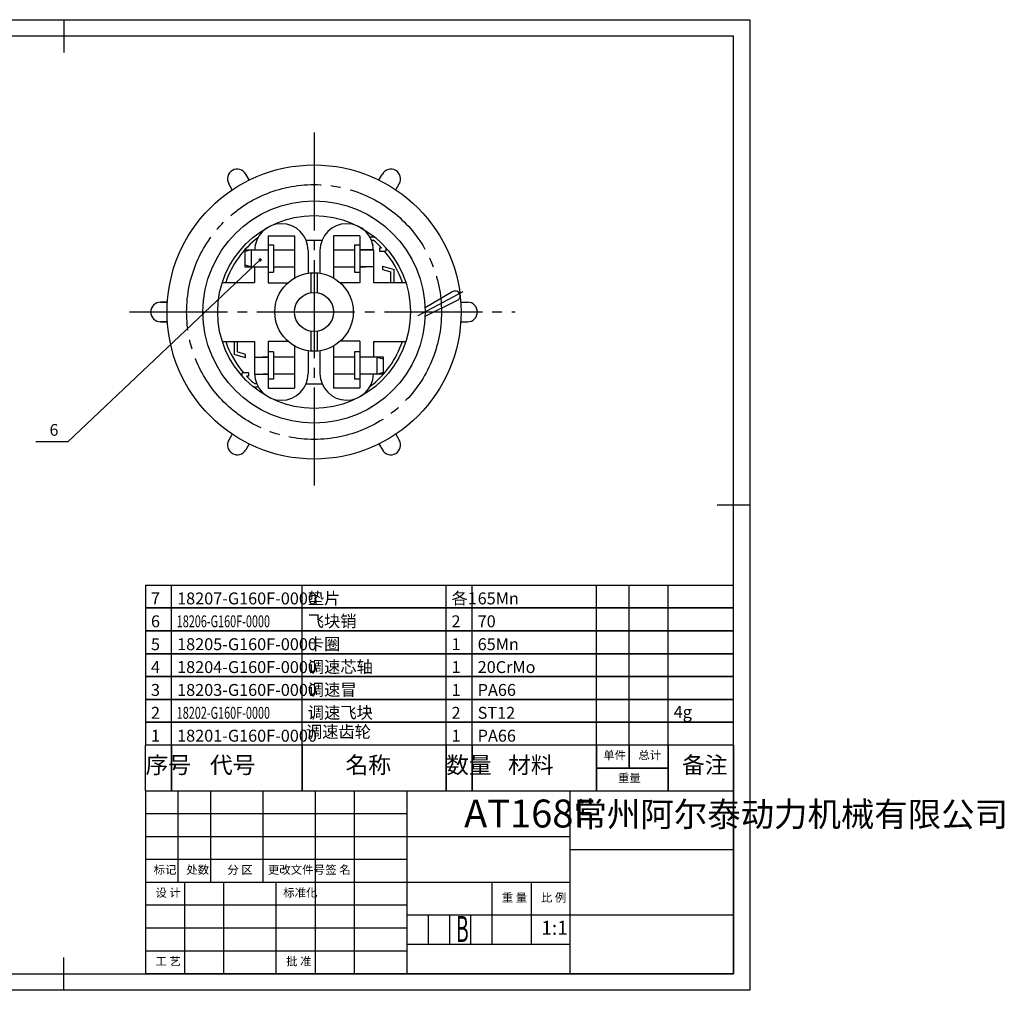
# Model space of a CAD drawing. Extents: x -210 to 288, y -148 to 148.
# Drawn here: x -14 to 288, y -148 to 148 of the extents above; entities that cross this region are included whole.
import ezdxf

# ---------------------------------------------------------------- set-up
doc = ezdxf.new("R2010")
doc.units = 0
doc.header["$MEASUREMENT"] = 0
doc.linetypes.add('EB_DASHDOT', pattern=[39, 30, -3, 3, -3])
for name, color, linetype in [('EbLayer1', 7, 'Continuous'), ('EbLayer10', 1, 'EB_DASHDOT'), ('EbLayer4', 7, 'Continuous'), ('EbLayer5', 3, 'Continuous'), ('EbLayer6', 4, 'Continuous'), ('EbLayer9', 7, 'Continuous')]:
    doc.layers.add(name, color=color, linetype=linetype)
doc.styles.add('EB_TXT_STYLE0', font='SimSun.ttf', dxfattribs={"width": 0.667, "height": 4.9})
doc.styles.add('EB_TXT_STYLE1', font='SimSun.ttf', dxfattribs={"width": 0.361481, "height": 11.7})
doc.styles.add('EB_TXT_STYLE2', font='SimSun.ttf', dxfattribs={"width": 0.547039, "height": 13})
doc.styles.add('EB_TXT_STYLE3', font='SimSun.ttf', dxfattribs={"width": 0.376423, "height": 11.7})
doc.styles.add('EB_TXT_STYLE4', font='SIMFANG.TTF', dxfattribs={"width": 0.53158, "height": 7})
doc.styles.add('EB_TXT_STYLE5', font='SIMFANG.TTF', dxfattribs={"width": 0.667, "height": 7})
doc.styles.add('EB_TXT_STYLE6', font='SimSun.ttf', dxfattribs={"width": 0.650857, "height": 5})

# ---------------------------------------------------------------- blocks, each defined once
blk = doc.blocks.new('EB_BLOCK17', base_point=(-8.53, 19.36))
at = {"layer": 'EbLayer1'}
blk.add_hatch(color=0, dxfattribs=at).paths.add_polyline_path([(60.58, 74.99), (60.57, 75.07), (60.55, 75.14), (60.52, 75.21), (60.48, 75.28), (60.43, 75.34), (60.37, 75.39), (60.31, 75.43), (60.23, 75.46), (60.16, 75.48), (60.08, 75.49), (60, 75.48), (59.92, 75.46), (59.85, 75.43), (59.79, 75.39), (59.73, 75.34), (59.67, 75.28), (59.63, 75.21), (59.6, 75.14), (59.59, 75.07), (59.58, 74.99), (59.59, 74.91), (59.6, 74.83), (59.63, 74.76), (59.67, 74.69), (59.73, 74.63), (59.79, 74.58), (59.85, 74.54), (59.92, 74.51), (60, 74.49), (60.08, 74.49), (60.16, 74.49), (60.23, 74.51), (60.31, 74.54), (60.37, 74.58), (60.43, 74.63), (60.48, 74.69), (60.52, 74.76), (60.55, 74.83), (60.57, 74.91)])
at = {"layer": 'EbLayer1', "color": 0}
for p, q in [((60.08, 74.99), (1.27, 19.36)), ((1.27, 19.36), (-8.53, 19.36))]:
    blk.add_line(p, q, dxfattribs=at)
at = {"layer": 'EbLayer1', "color": 0, "insert": (-4.37, 24.77), "char_height": 3.58, "attachment_point": 1, "style": 'EB_TXT_STYLE0'}
blk.add_mtext('6', dxfattribs=at)
blk = doc.blocks.new('EB_BLOCK16', base_point=(60.08, 74.99))
at = {"layer": 'EbLayer1', "color": 0, "linetype": 'ByBlock'}
blk.add_blockref('EB_BLOCK17', (-8.53, 19.36), dxfattribs=at)
blk = doc.blocks.new('EB_BLOCK20', base_point=(205, -143.5))
at = {"layer": 'EbLayer1', "color": 0}
for p, q in [((-210, 148.5), (210, 148.5)), ((-210, -148.5), (-210, 148.5)), ((0, 148.5), (0, 138.5)), ((210, 148.5), (210, -148.5)), ((205, 143.5), (-185, 143.5)), ((-185, 143.5), (-185, -143.5)), ((205, -143.5), (205, 143.5)), ((-210, 0), (-180, 0)), ((210, 0), (200, 0)), ((0, -148.5), (0, -138.5)), ((-185, -143.5), (205, -143.5)), ((210, -148.5), (-210, -148.5))]:
    blk.add_line(p, q, dxfattribs=at)
blk = doc.blocks.new('EB_BLOCK39')
at = {"layer": 'EbLayer5', "color": 0}
for p, q in [((25, -87.5), (25, -73.5)), ((33, -73.5), (25, -73.5)), ((33, -73.5), (33, -87.5)), ((25, -87.5), (33, -87.5))]:
    blk.add_line(p, q, dxfattribs=at)
at = {"layer": 'EbLayer5', "color": 0, "insert": (25, -77), "char_height": 5.1095, "attachment_point": 1, "style": 'EB_TXT_STYLE4'}
blk.add_mtext('\\f仿宋_GB2312;序号', dxfattribs=at)
blk = doc.blocks.new('EB_BLOCK40')
at = {"layer": 'EbLayer5', "color": 0}
for p, q in [((33, -87.5), (33, -73.5)), ((73, -73.5), (33, -73.5)), ((73, -73.5), (73, -87.5)), ((33, -87.5), (73, -87.5))]:
    blk.add_line(p, q, dxfattribs=at)
at = {"layer": 'EbLayer5', "color": 0, "insert": (44.71, -77), "char_height": 5.1095, "attachment_point": 1, "style": 'EB_TXT_STYLE5'}
blk.add_mtext('\\f仿宋_GB2312;代号', dxfattribs=at)
blk = doc.blocks.new('EB_BLOCK41')
at = {"layer": 'EbLayer5', "color": 0}
for p, q in [((73, -87.5), (73, -73.5)), ((117, -73.5), (73, -73.5)), ((117, -73.5), (117, -87.5)), ((73, -87.5), (117, -87.5))]:
    blk.add_line(p, q, dxfattribs=at)
at = {"layer": 'EbLayer5', "color": 0, "insert": (86.21, -77), "char_height": 5.1095, "attachment_point": 1, "style": 'EB_TXT_STYLE5'}
blk.add_mtext('\\f仿宋_GB2312;名称', dxfattribs=at)
blk = doc.blocks.new('EB_BLOCK42')
at = {"layer": 'EbLayer5', "color": 0}
for p, q in [((117, -87.5), (117, -73.5)), ((125, -73.5), (117, -73.5)), ((125, -73.5), (125, -87.5)), ((117, -87.5), (125, -87.5))]:
    blk.add_line(p, q, dxfattribs=at)
at = {"layer": 'EbLayer5', "color": 0, "insert": (117, -77), "char_height": 5.1095, "attachment_point": 1, "style": 'EB_TXT_STYLE4'}
blk.add_mtext('\\f仿宋_GB2312;数量', dxfattribs=at)
blk = doc.blocks.new('EB_BLOCK43')
at = {"layer": 'EbLayer5', "color": 0}
for p, q in [((125, -87.5), (125, -73.5)), ((163, -73.5), (125, -73.5)), ((163, -73.5), (163, -87.5)), ((125, -87.5), (163, -87.5))]:
    blk.add_line(p, q, dxfattribs=at)
at = {"layer": 'EbLayer5', "color": 0, "insert": (135.96, -77), "char_height": 5.1095, "attachment_point": 1, "style": 'EB_TXT_STYLE5'}
blk.add_mtext('\\f仿宋_GB2312;材料', dxfattribs=at)
blk = doc.blocks.new('EB_BLOCK44')
at = {"layer": 'EbLayer5', "color": 0}
for p, q in [((163, -87.5), (163, -80.5)), ((185, -80.5), (163, -80.5)), ((185, -80.5), (185, -87.5)), ((163, -87.5), (185, -87.5))]:
    blk.add_line(p, q, dxfattribs=at)
at = {"layer": 'EbLayer5', "color": 0, "insert": (169.61, -82.25), "char_height": 2.5547, "attachment_point": 1, "style": 'EB_TXT_STYLE5'}
blk.add_mtext('\\f仿宋_GB2312;重量', dxfattribs=at)
blk = doc.blocks.new('EB_BLOCK45')
at = {"layer": 'EbLayer5', "color": 0}
for p, q in [((163, -80.5), (163, -73.5)), ((173, -73.5), (163, -73.5)), ((173, -73.5), (173, -80.5)), ((163, -80.5), (173, -80.5))]:
    blk.add_line(p, q, dxfattribs=at)
at = {"layer": 'EbLayer5', "color": 0, "insert": (165.11, -75.25), "char_height": 2.5547, "attachment_point": 1, "style": 'EB_TXT_STYLE5'}
blk.add_mtext('\\f仿宋_GB2312;单件', dxfattribs=at)
blk = doc.blocks.new('EB_BLOCK46')
at = {"layer": 'EbLayer5', "color": 0}
for p, q in [((173, -80.5), (173, -73.5)), ((185, -73.5), (173, -73.5)), ((185, -73.5), (185, -80.5)), ((173, -80.5), (185, -80.5))]:
    blk.add_line(p, q, dxfattribs=at)
at = {"layer": 'EbLayer5', "color": 0, "insert": (175.86, -75.25), "char_height": 2.5547, "attachment_point": 1, "style": 'EB_TXT_STYLE5'}
blk.add_mtext('\\f仿宋_GB2312;总计', dxfattribs=at)
blk = doc.blocks.new('EB_BLOCK47')
at = {"layer": 'EbLayer5', "color": 0}
for p, q in [((185, -87.5), (185, -73.5)), ((205, -73.5), (185, -73.5)), ((205, -73.5), (205, -87.5)), ((185, -87.5), (205, -87.5))]:
    blk.add_line(p, q, dxfattribs=at)
at = {"layer": 'EbLayer5', "color": 0, "insert": (189.21, -77), "char_height": 5.1095, "attachment_point": 1, "style": 'EB_TXT_STYLE5'}
blk.add_mtext('\\f仿宋_GB2312;备注', dxfattribs=at)
blk = doc.blocks.new('EB_BLOCK48')
at = {"layer": 'EbLayer5', "color": 0}
for p, q in [((205, -87.5), (205, -73.5)), ((205, -73.5), (205, -87.5))]:
    blk.add_line(p, q, dxfattribs=at)
blk = doc.blocks.new('EB_BLOCK38', base_point=(25, -87.5))
at = {"layer": 'EbLayer5', "color": 0, "linetype": 'ByBlock'}
for name in ['EB_BLOCK39', 'EB_BLOCK40', 'EB_BLOCK41', 'EB_BLOCK42', 'EB_BLOCK43', 'EB_BLOCK45', 'EB_BLOCK46', 'EB_BLOCK47', 'EB_BLOCK48', 'EB_BLOCK44']:
    blk.add_blockref(name, (0, 0), dxfattribs=at)
blk = doc.blocks.new('EB_BLOCK27')
at = {"layer": 'EbLayer6', "color": 0, "insert": (146.16, -127.24), "char_height": 4.27, "attachment_point": 1, "style": 'EB_TXT_STYLE0'}
blk.add_mtext('1:1', dxfattribs=at)
blk = doc.blocks.new('EB_BLOCK110')
at = {"layer": 'EbLayer1', "color": 0, "insert": (26.67, -33.77), "char_height": 3.65, "attachment_point": 1, "style": 'EB_TXT_STYLE0'}
blk.add_mtext('6', dxfattribs=at)
blk = doc.blocks.new('EB_BLOCK112')
at = {"layer": 'EbLayer1', "color": 0, "insert": (74.67, -33.71), "char_height": 3.65, "attachment_point": 1, "style": 'EB_TXT_STYLE0'}
blk.add_mtext('飞块销', dxfattribs=at)
blk = doc.blocks.new('EB_BLOCK113')
at = {"layer": 'EbLayer1', "color": 0, "insert": (118.67, -33.77), "char_height": 3.65, "attachment_point": 1, "style": 'EB_TXT_STYLE0'}
blk.add_mtext('2', dxfattribs=at)
blk = doc.blocks.new('EB_BLOCK114')
at = {"layer": 'EbLayer1', "color": 0, "insert": (126.67, -33.77), "char_height": 3.65, "attachment_point": 1, "style": 'EB_TXT_STYLE0'}
blk.add_mtext('70', dxfattribs=at)
blk = doc.blocks.new('EB_BLOCK100')
at = {"layer": 'EbLayer1', "color": 0, "insert": (26.67, -26.77), "char_height": 3.65, "attachment_point": 1, "style": 'EB_TXT_STYLE0'}
blk.add_mtext('7', dxfattribs=at)
blk = doc.blocks.new('EB_BLOCK102')
at = {"layer": 'EbLayer1', "color": 0, "insert": (74.67, -26.73), "char_height": 3.65, "attachment_point": 1, "style": 'EB_TXT_STYLE0'}
blk.add_mtext('垫片', dxfattribs=at)
blk = doc.blocks.new('EB_BLOCK103')
at = {"layer": 'EbLayer1', "color": 0, "insert": (118.67, -26.71), "char_height": 3.65, "attachment_point": 1, "style": 'EB_TXT_STYLE0'}
blk.add_mtext('各1', dxfattribs=at)
blk = doc.blocks.new('EB_BLOCK104')
at = {"layer": 'EbLayer1', "color": 0, "insert": (126.67, -26.77), "char_height": 3.65, "attachment_point": 1, "style": 'EB_TXT_STYLE0'}
blk.add_mtext('65Mn', dxfattribs=at)
blk = doc.blocks.new('EB_BLOCK90')
at = {"layer": 'EbLayer1', "color": 0, "insert": (26.67, -40.77), "char_height": 3.65, "attachment_point": 1, "style": 'EB_TXT_STYLE0'}
blk.add_mtext('5', dxfattribs=at)
blk = doc.blocks.new('EB_BLOCK92')
at = {"layer": 'EbLayer1', "color": 0, "insert": (74.67, -40.71), "char_height": 3.65, "attachment_point": 1, "style": 'EB_TXT_STYLE0'}
blk.add_mtext('卡圈', dxfattribs=at)
blk = doc.blocks.new('EB_BLOCK93')
at = {"layer": 'EbLayer1', "color": 0, "insert": (118.67, -40.77), "char_height": 3.65, "attachment_point": 1, "style": 'EB_TXT_STYLE0'}
blk.add_mtext('1', dxfattribs=at)
blk = doc.blocks.new('EB_BLOCK94')
at = {"layer": 'EbLayer1', "color": 0, "insert": (126.67, -40.77), "char_height": 3.65, "attachment_point": 1, "style": 'EB_TXT_STYLE0'}
blk.add_mtext('65Mn', dxfattribs=at)
blk = doc.blocks.new('EB_BLOCK80')
at = {"layer": 'EbLayer1', "color": 0, "insert": (26.67, -54.77), "char_height": 3.65, "attachment_point": 1, "style": 'EB_TXT_STYLE0'}
blk.add_mtext('3', dxfattribs=at)
blk = doc.blocks.new('EB_BLOCK83')
at = {"layer": 'EbLayer1', "color": 0, "insert": (118.67, -54.77), "char_height": 3.65, "attachment_point": 1, "style": 'EB_TXT_STYLE0'}
blk.add_mtext('1', dxfattribs=at)
blk = doc.blocks.new('EB_BLOCK84')
at = {"layer": 'EbLayer1', "color": 0, "insert": (126.67, -54.77), "char_height": 3.65, "attachment_point": 1, "style": 'EB_TXT_STYLE0'}
blk.add_mtext('PA66', dxfattribs=at)
blk = doc.blocks.new('EB_BLOCK70')
at = {"layer": 'EbLayer1', "color": 0, "insert": (26.67, -47.77), "char_height": 3.65, "attachment_point": 1, "style": 'EB_TXT_STYLE0'}
blk.add_mtext('4', dxfattribs=at)
blk = doc.blocks.new('EB_BLOCK72')
at = {"layer": 'EbLayer1', "color": 0, "insert": (74.67, -47.7), "char_height": 3.65, "attachment_point": 1, "style": 'EB_TXT_STYLE0'}
blk.add_mtext('调速芯轴', dxfattribs=at)
blk = doc.blocks.new('EB_BLOCK73')
at = {"layer": 'EbLayer1', "color": 0, "insert": (118.67, -47.77), "char_height": 3.65, "attachment_point": 1, "style": 'EB_TXT_STYLE0'}
blk.add_mtext('1', dxfattribs=at)
blk = doc.blocks.new('EB_BLOCK74')
at = {"layer": 'EbLayer1', "color": 0, "insert": (126.67, -47.77), "char_height": 3.65, "attachment_point": 1, "style": 'EB_TXT_STYLE0'}
blk.add_mtext('20CrMo', dxfattribs=at)
blk = doc.blocks.new('EB_BLOCK60')
at = {"layer": 'EbLayer1', "color": 0, "insert": (26.67, -61.77), "char_height": 3.65, "attachment_point": 1, "style": 'EB_TXT_STYLE0'}
blk.add_mtext('2', dxfattribs=at)
blk = doc.blocks.new('EB_BLOCK62')
at = {"layer": 'EbLayer1', "color": 0, "insert": (74.67, -61.71), "char_height": 3.65, "attachment_point": 1, "style": 'EB_TXT_STYLE0'}
blk.add_mtext('调速飞块', dxfattribs=at)
blk = doc.blocks.new('EB_BLOCK63')
at = {"layer": 'EbLayer1', "color": 0, "insert": (118.67, -61.77), "char_height": 3.65, "attachment_point": 1, "style": 'EB_TXT_STYLE0'}
blk.add_mtext('2', dxfattribs=at)
blk = doc.blocks.new('EB_BLOCK64')
at = {"layer": 'EbLayer1', "color": 0, "insert": (126.67, -61.77), "char_height": 3.65, "attachment_point": 1, "style": 'EB_TXT_STYLE0'}
blk.add_mtext('ST12', dxfattribs=at)
blk = doc.blocks.new('EB_BLOCK67')
at = {"layer": 'EbLayer1', "color": 0, "insert": (186.67, -61.5), "char_height": 3.65, "attachment_point": 1, "style": 'EB_TXT_STYLE0'}
blk.add_mtext('4g', dxfattribs=at)
blk = doc.blocks.new('EB_BLOCK50')
at = {"layer": 'EbLayer1', "color": 0, "insert": (26.67, -68.77), "char_height": 3.65, "attachment_point": 1, "style": 'EB_TXT_STYLE0'}
blk.add_mtext('1', dxfattribs=at)
blk = doc.blocks.new('EB_BLOCK52')
at = {"layer": 'EbLayer1', "color": 0, "insert": (74.67, -68.7), "char_height": 3.65, "attachment_point": 1, "style": 'EB_TXT_STYLE0'}
blk.add_mtext('调速齿轮', dxfattribs=at)
blk = doc.blocks.new('EB_BLOCK53')
at = {"layer": 'EbLayer1', "color": 0, "insert": (118.67, -68.77), "char_height": 3.65, "attachment_point": 1, "style": 'EB_TXT_STYLE0'}
blk.add_mtext('1', dxfattribs=at)
blk = doc.blocks.new('EB_BLOCK54')
at = {"layer": 'EbLayer1', "color": 0, "insert": (126.67, -68.77), "char_height": 3.65, "attachment_point": 1, "style": 'EB_TXT_STYLE0'}
blk.add_mtext('PA66', dxfattribs=at)

msp = doc.modelspace()

# ---------------------------------------------------------------- linework, layer by layer
at = {"layer": 'EbLayer1'}
for p, q in [((62.59, 79.66), (64.19, 79.66)), ((64.19, 79.66), (64.19, 71.26)), ((88.99, 79.66), (88.99, 71.26)), ((88.99, 79.66), (90.59, 79.66)), ((94.59, 79.66), (94.79, 79.66)), ((57.35, 78.06), (55.35, 77.53)), ((57.35, 78.06), (57.35, 72.86)), ((57.35, 72.86), (55.35, 73.4)), ((62.59, 71.26), (64.19, 71.26)), ((88.99, 71.26), (90.59, 71.26)), ((64.19, 46.86), (62.59, 46.86)), ((64.19, 46.86), (64.19, 38.46)), ((88.99, 46.86), (88.99, 38.46)), ((90.59, 46.86), (88.99, 46.86)), ((95.83, 45.26), (97.83, 44.73)), ((95.83, 45.26), (95.83, 40.06)), ((95.83, 40.06), (97.83, 40.6)), ((64.19, 38.46), (62.59, 38.46)), ((90.59, 38.46), (88.99, 38.46)), ((97.83, 38.46), (97.71, 38.46)), ((25, -24.5), (25, -31.5)), ((25, -24.5), (205, -24.5)), ((33, -31.5), (33, -24.5)), ((73, -31.5), (73, -24.5)), ((117, -31.5), (117, -24.5)), ((125, -31.5), (125, -24.5)), ((163, -31.5), (163, -24.5)), ((173, -31.5), (173, -24.5)), ((185, -31.5), (185, -24.5)), ((205, -31.5), (205, -24.5)), ((205, -31.5), (205, -24.5)), ((25, -31.5), (25, -38.5)), ((25, -31.5), (205, -31.5)), ((205, -31.5), (25, -31.5)), ((33, -38.5), (33, -31.5)), ((73, -38.5), (73, -31.5)), ((117, -38.5), (117, -31.5)), ((125, -38.5), (125, -31.5)), ((163, -38.5), (163, -31.5)), ((173, -38.5), (173, -31.5)), ((185, -38.5), (185, -31.5)), ((205, -38.5), (205, -31.5)), ((205, -38.5), (205, -31.5)), ((205, -38.5), (25, -38.5)), ((25, -38.5), (25, -45.5)), ((25, -38.5), (205, -38.5)), ((33, -45.5), (33, -38.5)), ((73, -45.5), (73, -38.5)), ((117, -45.5), (117, -38.5)), ((125, -45.5), (125, -38.5)), ((163, -45.5), (163, -38.5)), ((173, -45.5), (173, -38.5)), ((185, -45.5), (185, -38.5)), ((205, -45.5), (205, -38.5)), ((205, -45.5), (205, -38.5)), ((205, -45.5), (25, -45.5)), ((25, -45.5), (25, -52.5)), ((25, -45.5), (205, -45.5)), ((33, -52.5), (33, -45.5)), ((73, -52.5), (73, -45.5)), ((117, -52.5), (117, -45.5)), ((125, -52.5), (125, -45.5)), ((163, -52.5), (163, -45.5)), ((173, -52.5), (173, -45.5)), ((185, -52.5), (185, -45.5)), ((205, -52.5), (205, -45.5)), ((205, -52.5), (205, -45.5)), ((25, -52.5), (25, -59.5)), ((25, -52.5), (205, -52.5)), ((205, -52.5), (25, -52.5)), ((33, -59.5), (33, -52.5)), ((73, -59.5), (73, -52.5)), ((117, -59.5), (117, -52.5)), ((125, -59.5), (125, -52.5)), ((163, -59.5), (163, -52.5)), ((173, -59.5), (173, -52.5)), ((185, -59.5), (185, -52.5)), ((205, -59.5), (205, -52.5)), ((205, -59.5), (205, -52.5)), ((205, -59.5), (25, -59.5)), ((25, -59.5), (25, -66.5)), ((25, -59.5), (205, -59.5)), ((33, -66.5), (33, -59.5)), ((73, -66.5), (73, -59.5)), ((117, -66.5), (117, -59.5)), ((125, -66.5), (125, -59.5)), ((163, -66.5), (163, -59.5)), ((173, -66.5), (173, -59.5)), ((185, -66.5), (185, -59.5)), ((205, -66.5), (205, -59.5)), ((205, -66.5), (205, -59.5)), ((205, -66.5), (25, -66.5)), ((25, -66.5), (25, -73.5)), ((25, -66.5), (205, -66.5)), ((33, -73.5), (33, -66.5)), ((73, -73.5), (73, -66.5)), ((117, -73.5), (117, -66.5)), ((125, -73.5), (125, -66.5)), ((163, -73.5), (163, -66.5)), ((173, -73.5), (173, -66.5)), ((185, -73.5), (185, -66.5)), ((205, -73.5), (205, -66.5)), ((205, -73.5), (205, -66.5)), ((205, -73.5), (25, -73.5)), ((25, -87.5), (205, -87.5)), ((25, -87.5), (25, -143.5)), ((35, -115.5), (35, -87.5)), ((45, -115.5), (45, -87.5)), ((61, -115.5), (61, -87.5)), ((77, -115.5), (77, -87.5)), ((89, -115.5), (89, -87.5)), ((105, -87.5), (105, -143.5)), ((155, -143.5), (155, -87.5)), ((205, -87.5), (205, -143.5)), ((205, -105.5), (155, -105.5)), ((105, -108.5), (25, -108.5)), ((155, -115.5), (25, -115.5)), ((37, -143.5), (37, -115.5)), ((49, -143.5), (49, -115.5)), ((65, -143.5), (65, -115.5)), ((77, -143.5), (77, -115.5)), ((89, -143.5), (89, -115.5)), ((131, -115.5), (131, -134.5)), ((143, -115.5), (143, -134.5)), ((105, -122.5), (25, -122.5)), ((155, -125.5), (105, -125.5)), ((205, -125.5), (155, -125.5)), ((155, -134.5), (105, -134.5)), ((205, -143.5), (25, -143.5))]:
    msp.add_line(p, q, dxfattribs=at)
at = {"layer": 'EbLayer10', "linetype": 'EB_DASHDOT'}
for p, q in [((76.59, 113.95), (76.59, 3.3)), ((20.11, 59.06), (138.18, 59.06))]:
    msp.add_line(p, q, dxfattribs=at)
at = {"layer": 'EbLayer10'}
msp.add_line((108.48, 57.94), (122.28, 65.28), dxfattribs=at)
at = {"layer": 'EbLayer10', "linetype": 'EB_DASHDOT'}
msp.add_circle((76.59, 59.06), 39, dxfattribs=at)
at = {"layer": 'EbLayer4'}
for p, q in [((105, -94.5), (25, -94.5)), ((155, -101.5), (25, -101.5)), ((111.5, -125.5), (111.5, -134.5)), ((118, -125.5), (118, -134.5)), ((124.5, -125.5), (124.5, -134.5)), ((105, -129.5), (25, -129.5)), ((105, -136.5), (25, -136.5))]:
    msp.add_line(p, q, dxfattribs=at)
at = {"layer": 'EbLayer9'}
for p, q in [((56.74, 99.45), (55.69, 101.27)), ((96.44, 99.45), (97.49, 101.27)), ((51.54, 96.45), (50.49, 98.27)), ((101.64, 96.45), (102.69, 98.27)), ((62.59, 82.36), (62.59, 67.96)), ((62.59, 82.36), (70.59, 82.36)), ((70.59, 82.36), (70.59, 69.46)), ((82.59, 82.36), (82.59, 69.46)), ((90.59, 82.36), (82.59, 82.36)), ((90.59, 82.36), (90.59, 67.96)), ((93.63, 82.06), (95.06, 82.06)), ((74.14, 81.06), (79.04, 81.06)), ((94.14, 81.06), (94.71, 81.06)), ((96.59, 78.66), (97.28, 78.66)), ((96.59, 78.66), (96.59, 77.66)), ((98.59, 78.72), (98.59, 77.66)), ((55.35, 78.06), (55.35, 72.86)), ((55.35, 78.06), (62.59, 78.06)), ((64.19, 78.06), (70.59, 78.06)), ((74.79, 77.86), (74.79, 70.93)), ((78.39, 77.86), (78.39, 70.93)), ((82.59, 78.06), (88.99, 78.06)), ((94.79, 78.06), (90.59, 78.06)), ((90.59, 78.06), (94.79, 78.06)), ((94.79, 77.86), (94.79, 68.06)), ((96.59, 77.66), (98.59, 77.66)), ((55.35, 72.86), (62.59, 72.86)), ((58.39, 72.86), (58.39, 68.06)), ((64.19, 72.86), (70.59, 72.86)), ((82.59, 72.86), (88.99, 72.86)), ((94.79, 72.86), (90.59, 72.86)), ((90.59, 72.86), (92.36, 72.86)), ((97.59, 73.06), (101.09, 72.06)), ((97.59, 73.06), (97.59, 72.02)), ((75.59, 71.02), (75.59, 64.98)), ((77.59, 71.02), (77.59, 64.98)), ((97.59, 72.02), (100.09, 71.31)), ((100.09, 68.06), (100.09, 71.31)), ((101.09, 68.06), (101.09, 72.06)), ((48.5, 68.06), (58.39, 68.06)), ((62.59, 67.96), (68.54, 67.96)), ((90.59, 67.96), (84.64, 67.96)), ((94.79, 68.06), (104.68, 68.06)), ((119.11, 65.29), (110.57, 60.3)), ((31.69, 62.06), (29.59, 62.06)), ((29.59, 62.06), (31.69, 62.06)), ((110.57, 57.81), (120.52, 62.64)), ((121.49, 62.06), (123.59, 62.06)), ((31.69, 56.06), (29.59, 56.06)), ((29.59, 56.06), (31.69, 56.06)), ((121.49, 56.06), (123.59, 56.06)), ((75.59, 53.15), (75.59, 47.11)), ((77.59, 53.15), (77.59, 47.11)), ((48.5, 50.06), (58.39, 50.06)), ((52.09, 50.06), (52.09, 46.06)), ((53.09, 50.06), (53.09, 46.82)), ((58.39, 50.06), (58.39, 40.26)), ((62.59, 50.16), (62.59, 35.76)), ((62.59, 50.16), (68.54, 50.16)), ((70.59, 48.67), (70.59, 35.76)), ((82.59, 48.67), (82.59, 35.76)), ((90.59, 50.16), (84.64, 50.16)), ((90.59, 50.16), (90.59, 35.76)), ((94.79, 50.06), (104.68, 50.06)), ((94.79, 50.06), (94.79, 45.26)), ((55.59, 45.06), (52.09, 46.06)), ((55.59, 46.1), (53.09, 46.82)), ((55.59, 45.06), (55.59, 46.1)), ((58.39, 45.26), (62.59, 45.26)), ((62.59, 45.26), (60.82, 45.26)), ((70.59, 45.26), (64.19, 45.26)), ((74.79, 47.2), (74.79, 40.26)), ((78.39, 47.2), (78.39, 40.26)), ((88.99, 45.26), (82.59, 45.26)), ((97.83, 45.26), (90.59, 45.26)), ((97.83, 40.06), (97.83, 45.26)), ((56.59, 40.46), (54.59, 40.46)), ((54.59, 39.41), (54.59, 40.46)), ((56.59, 39.46), (55.9, 39.46)), ((56.59, 39.46), (56.59, 40.46)), ((58.39, 40.06), (62.59, 40.06)), ((62.59, 40.06), (60.98, 40.06)), ((70.59, 40.06), (64.19, 40.06)), ((88.99, 40.06), (82.59, 40.06)), ((97.83, 40.06), (90.59, 40.06)), ((59.04, 37.06), (58.47, 37.06)), ((74.14, 37.06), (79.04, 37.06)), ((59.55, 36.06), (58.12, 36.06)), ((62.59, 35.76), (70.59, 35.76)), ((90.59, 35.76), (82.59, 35.76)), ((51.54, 21.68), (50.49, 19.86)), ((101.64, 21.68), (102.69, 19.86)), ((56.74, 18.68), (55.69, 16.86)), ((96.44, 18.68), (97.49, 16.86))]:
    msp.add_line(p, q, dxfattribs=at)
for radius in [45, 34, 29.5, 12, 6]:
    msp.add_circle((76.59, 59.06), radius, dxfattribs=at)
for centre, radius, start, end in [((53.09, 99.77), 3, 30, 120), ((100.09, 99.77), 3, 60, 150), ((53.09, 99.77), 3, 120, 210), ((100.09, 99.77), 3, 330, 60), ((66.59, 77.86), 8.2, 0, 180), ((86.59, 77.86), 8.2, 0, 180), ((76.59, 59.06), 28.5, 127.1207, 161.5915), ((76.59, 59.06), 28.5, 43.4498, 50.5275), ((76.59, 59.06), 28.5, 18.4085, 40.7403), ((119.81, 63.97), 1.5, 6.4728, 118), ((119.81, 63.97), 1.5, 298, 6.4728), ((29.59, 59.06), 3, 90, 180), ((123.59, 59.06), 3, 0, 90), ((29.59, 59.06), 3, 180, 270), ((123.59, 59.06), 3, 270, 0), ((76.59, 59.06), 28.5, 198.4085, 220.7403), ((76.59, 59.06), 28.5, 307.1207, 341.5915), ((76.59, 59.06), 28.5, 223.4498, 230.5275), ((66.59, 40.26), 8.2, 180, 360), ((86.59, 40.26), 8.2, 180, 358.6024), ((53.09, 18.36), 3, 150, 240), ((100.09, 18.36), 3, 300, 30), ((53.09, 18.36), 3, 240, 330), ((100.09, 18.36), 3, 210, 300)]:
    msp.add_arc(centre, radius, start, end, dxfattribs=at)

# ---------------------------------------------------------------- block references
at = {"layer": 'EbLayer1'}
for name, p in [('EB_BLOCK20', (205, -143.5)), ('EB_BLOCK16', (60.08, 74.99)), ('EB_BLOCK100', (0, 0)), ('EB_BLOCK102', (0, 0)), ('EB_BLOCK103', (0, 0)), ('EB_BLOCK104', (0, 0)), ('EB_BLOCK110', (0, 0)), ('EB_BLOCK112', (0, 0)), ('EB_BLOCK113', (0, 0)), ('EB_BLOCK114', (0, 0)), ('EB_BLOCK90', (0, 0)), ('EB_BLOCK92', (0, 0)), ('EB_BLOCK93', (0, 0)), ('EB_BLOCK94', (0, 0)), ('EB_BLOCK70', (0, 0)), ('EB_BLOCK72', (0, 0)), ('EB_BLOCK73', (0, 0)), ('EB_BLOCK74', (0, 0)), ('EB_BLOCK80', (0, 0)), ('EB_BLOCK83', (0, 0)), ('EB_BLOCK84', (0, 0)), ('EB_BLOCK60', (0, 0)), ('EB_BLOCK62', (0, 0)), ('EB_BLOCK63', (0, 0)), ('EB_BLOCK64', (0, 0)), ('EB_BLOCK67', (0, 0)), ('EB_BLOCK50', (0, 0)), ('EB_BLOCK52', (-0.57, 1.13)), ('EB_BLOCK53', (0, 0)), ('EB_BLOCK54', (0, 0)), ('EB_BLOCK27', (0, 0))]:
    msp.add_blockref(name, p, dxfattribs=at)
at = {"layer": 'EbLayer5', "color": 0}
msp.add_blockref('EB_BLOCK38', (25, -87.5), dxfattribs=at)

# ---------------------------------------------------------------- texts
for s, height, style, width, p in [('18206-G160F-0000', 3.6496, 'EB_TXT_STYLE0', 0.667, (34.56, -37.42)), ('18202-G160F-0000', 3.6496, 'EB_TXT_STYLE0', 0.667, (34.56, -65.42)), ('B', 8, 'EB_TXT_STYLE2', 0.547039, (120, -133.74))]:
    msp.add_text(s, height=height, dxfattribs=dict(style=style, width=width)).set_placement(p)
at = {"layer": 'EbLayer1', "attachment_point": 1}
for s, insert, char_height, style in [('18207-{\\fArial|b0|i0|c0|p32;G160F}-0000', (34.67, -26.77), 3.6496, 'EB_TXT_STYLE0'), ('18205-{\\fArial|b0|i0|c0|p32;G160F}-0000', (34.67, -40.77), 3.6496, 'EB_TXT_STYLE0'), ('18204-{\\fArial|b0|i0|c0|p32;G160F}-0000', (34.67, -47.77), 3.6496, 'EB_TXT_STYLE6'), ('调速冒', (74.67, -54.7), 3.65, 'EB_TXT_STYLE0'), ('18203-{\\fArial|b0|i0|c0|p32;G160F}-0000', (34.67, -54.77), 3.6496, 'EB_TXT_STYLE0'), ('18201-{\\fArial|b0|i0|c0|p32;G160F}-0000', (34.67, -68.77), 3.6496, 'EB_TXT_STYLE0'), ('标记', (27.49, -110.32), 2.555, 'EB_TXT_STYLE0'), ('处数', (37.49, -110.33), 2.555, 'EB_TXT_STYLE0'), ('分 区', (50.05, -110.35), 2.555, 'EB_TXT_STYLE0'), ('更改文件号', (62.46, -110.33), 2.555, 'EB_TXT_STYLE0'), ('签 名', (80.05, -110.33), 2.555, 'EB_TXT_STYLE0'), ('设 计', (28.05, -117.35), 2.555, 'EB_TXT_STYLE0'), ('标准化', (67.15, -117.32), 2.555, 'EB_TXT_STYLE0'), ('重 量', (134.05, -118.85), 2.555, 'EB_TXT_STYLE0'), ('比 例', (146.05, -118.85), 2.555, 'EB_TXT_STYLE0'), ('工 艺', (28.05, -138.33), 2.555, 'EB_TXT_STYLE0'), ('批 准', (68.05, -138.33), 2.555, 'EB_TXT_STYLE0')]:
    msp.add_mtext(s, dxfattribs=dict(at, insert=insert, char_height=char_height, style=style))
at = {"layer": 'EbLayer6', "attachment_point": 1}
for s, insert, char_height, style in [('{\\fArial|b0|i0|c0|p32;AT}168F', (122.52, -90.13), 8.5401, 'EB_TXT_STYLE3'), ('常州阿尔泰动力机械有限公司', (156, -90.88), 7.5, 'EB_TXT_STYLE1')]:
    msp.add_mtext(s, dxfattribs=dict(at, insert=insert, char_height=char_height, style=style))

doc.saveas('drawing.dxf')
